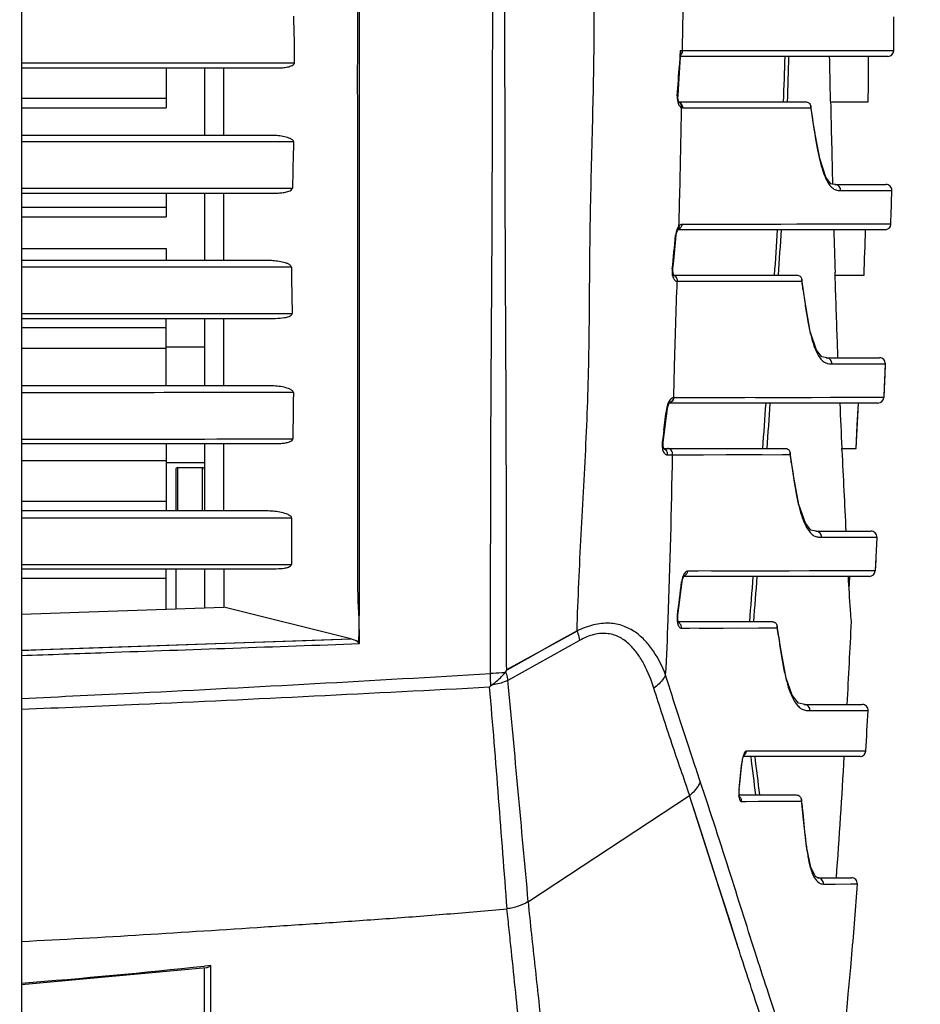
# Model space of a CAD drawing. Units: millimetres. Extents: x 711 to 2263, y -243 to 814.
# Drawn here: x 1468 to 1515, y 416 to 467 of the extents above; entities that cross this region are included whole.
import ezdxf

# ---------------------------------------------------------------- set-up
doc = ezdxf.new("R2010")
doc.units = ezdxf.units.MM
doc.header["$LTSCALE"] = 16.335
doc.header["$PDMODE"] = 3
doc.header["$PDSIZE"] = 1
doc.layers.get('0').update_dxf_attribs({"linetype": 'CONTINUOUS'})
doc.layers.get('Defpoints').update_dxf_attribs({"linetype": 'CONTINUOUS'})
doc.layers.add('02___PRT_ALL_AXES', color=7, linetype='CONTINUOUS')
doc.styles.get("Standard").update_dxf_attribs({"font": 'simfang.ttf', "height": 15})
doc.dimstyles.new('DIMSTYLE_1', dxfattribs={"dimtxt": 15, "dimasz": 10, "dimexe": 4, "dimexo": 0, "dimgap": 3, "dimtad": 1, "dimtoh": 1, "dimdec": 0, "dimdsep": 46, "dimtxsty": 'Standard', "dimcen": 0, "dimazin": 2, "dimtp": 0.01, "dimtm": 0.01, "dimtfac": 1, "dimtdec": 0, "dimtofl": 0, "dimtmove": 0, "dimatfit": 3, "dimldrblk": '_FILLED', "dimfxl": 1, "dimtolj": 1, "dimarcsym": 0})

# ---------------------------------------------------------------- blocks, each defined once
blk = doc.blocks.new('*D14')
at = {"color": 0, "linetype": 'Continuous', "lineweight": -2, "transparency": 16777216}
for p, q in [((1432.154, 567.451), (1562.941, 567.451)), ((1558.941, 228.231), (1558.941, 557.451)), ((1500.126, 218.231), (1562.941, 218.231))]:
    blk.add_line(p, q, dxfattribs=at)
at = {"color": 0, "transparency": 16777216}
for points in [[(1560.608, 557.451), (1557.274, 557.451), (1558.941, 567.451)], [(1557.274, 228.231), (1560.608, 228.231), (1558.941, 218.231)]]:
    blk.add_solid(points, dxfattribs=at)
at = {"layer": 'Defpoints', "color": 0, "transparency": 16777216}
for p in [(1432.154, 567.451), (1558.941, 567.451), (1500.126, 218.231)]:
    blk.add_point(p, dxfattribs=at)
at = {"color": 0, "transparency": 16777216, "insert": (1535.941, 392.685), "char_height": 15, "attachment_point": 2, "rotation": 90, "line_spacing_factor": 0.9}
blk.add_mtext('\\A1;349mm', dxfattribs=at)
blk = doc.blocks.new('_FILLED')
at = {"color": 0, "linetype": 'ByBlock'}
blk.add_solid([(0, 0), (-1, 0.5), (-1, -0.5)], dxfattribs=at)

msp = doc.modelspace()

# ---------------------------------------------------------------- linework, layer by layer
at = {"color": 7, "linetype": 'Continuous'}
for p, q in [((1468.536, 498.585), (1468.536, 313.492)), ((1476.036, 457.681), (1476.036, 456.96)), ((1468.536, 456.96), (1476.036, 456.96)), ((1476.036, 447.681), (1476.036, 451.181)), ((1476.036, 450.681), (1468.536, 450.681)), ((1468.536, 449.626), (1476.036, 449.626)), ((1476.036, 444.681), (1476.036, 441.181)), ((1468.536, 443.803), (1476.036, 443.803)), ((1476.536, 443.331), (1476.536, 441.181)), ((1476.636, 443.431), (1476.636, 441.181)), ((1477.936, 441.181), (1477.936, 443.431)), ((1468.536, 441.681), (1476.036, 441.681)), ((1476.036, 436.083), (1476.036, 438.181)), ((1476.536, 438.181), (1476.536, 436.101)), ((1468.536, 437.681), (1476.036, 437.681))]:
    msp.add_line(p, q, dxfattribs=at)
for centre, start, end in [((1476.636, 443.331), 90, 180), ((1477.936, 443.331), 360, 90)]:
    msp.add_arc(centre, 0.1, start, end, dxfattribs=at)
at = {"layer": '02___PRT_ALL_AXES', "color": 7, "linetype": 'Continuous'}
for p, q in [((1502.738, 465.065), (1502.693, 464.327)), ((1502.72, 464.774), (1502.693, 464.327)), ((1502.738, 465.065), (1502.72, 464.774)), ((1502.764, 465.066), (1502.738, 465.065)), ((1502.738, 464.504), (1502.764, 464.93)), ((1502.851, 465.066), (1502.764, 465.066)), ((1513.522, 464.781), (1502.764, 464.781)), ((1510.495, 465.075), (1502.851, 465.066)), ((1506.034, 465.068), (1505.02, 465.067)), ((1506.927, 465.069), (1506.034, 465.068)), ((1507.815, 465.07), (1506.927, 465.069)), ((1509.186, 465.073), (1507.815, 465.07)), ((1513.822, 465.08), (1510.118, 465.074)), ((1513.077, 465.079), (1512.367, 465.078)), ((1513.671, 465.079), (1513.265, 465.079)), ((1479.034, 464.454), (1479.257, 464.454)), ((1479.257, 464.454), (1481.011, 464.454)), ((1481.011, 464.454), (1482.712, 464.454)), ((1468.536, 464.181), (1481.756, 464.181)), ((1476.036, 464.181), (1476.036, 462.117)), ((1478.036, 464.181), (1478.036, 460.681)), ((1502.62, 462.681), (1502.622, 462.74)), ((1468.536, 462.617), (1476.036, 462.617)), ((1502.643, 462.421), (1502.643, 462.421)), ((1502.671, 462.431), (1509.239, 462.431)), ((1510.544, 462.434), (1510.54, 462.629)), ((1510.544, 462.431), (1512.501, 462.431)), ((1468.536, 462.117), (1476.036, 462.117)), ((1502.854, 462.112), (1508.639, 462.118)), ((1504.717, 462.113), (1506.096, 462.115)), ((1506.096, 462.115), (1507.357, 462.116)), ((1507.357, 462.116), (1508.278, 462.118)), ((1508.278, 462.118), (1509.513, 462.12)), ((1509.511, 462.201), (1509.513, 462.12)), ((1481.457, 460.681), (1468.536, 460.681)), ((1479.355, 460.342), (1479.038, 460.342)), ((1481.457, 460.343), (1479.355, 460.342)), ((1482.66, 460.343), (1481.457, 460.343)), ((1510.796, 458.13), (1510.565, 458.172)), ((1510.772, 458.131), (1513.422, 458.131)), ((1510.796, 458.13), (1510.772, 458.131)), ((1468.536, 457.681), (1481.672, 457.681)), ((1478.036, 457.681), (1478.036, 454.181)), ((1479.036, 457.939), (1481.672, 457.94)), ((1481.672, 457.94), (1482.598, 457.94)), ((1511.068, 457.819), (1511.507, 457.82)), ((1511.507, 457.82), (1512.706, 457.822)), ((1512.706, 457.822), (1513.722, 457.824)), ((1476.036, 456.96), (1476.036, 456.46)), ((1468.536, 456.46), (1476.036, 456.46)), ((1511.092, 456.068), (1510.065, 456.066)), ((1513.674, 456.072), (1510.387, 456.067)), ((1512.167, 456.07), (1511.839, 456.069)), ((1513.597, 456.072), (1512.833, 456.071)), ((1502.611, 455.774), (1502.631, 455.804)), ((1513.374, 455.781), (1502.611, 455.781)), ((1502.631, 455.804), (1502.633, 455.806)), ((1502.631, 455.804), (1502.631, 455.804)), ((1503.403, 456.057), (1502.819, 456.057)), ((1510.387, 456.067), (1503.403, 456.057)), ((1504.431, 456.058), (1503.403, 456.057)), ((1505.212, 456.058), (1504.431, 456.058)), ((1506.065, 456.059), (1505.212, 456.058)), ((1506.996, 456.061), (1506.065, 456.059)), ((1507.954, 456.062), (1506.996, 456.061)), ((1508.793, 456.064), (1507.954, 456.062)), ((1509.139, 456.064), (1508.793, 456.064)), ((1502.528, 455.493), (1502.499, 455.496)), ((1468.536, 454.804), (1476.036, 454.804)), ((1476.036, 454.804), (1476.036, 454.181)), ((1481.346, 454.181), (1468.536, 454.181)), ((1481.347, 453.837), (1479.036, 453.836)), ((1482.548, 453.837), (1481.347, 453.837)), ((1502.354, 453.701), (1502.358, 453.744)), ((1510.78, 453.435), (1510.776, 453.581)), ((1502.39, 453.431), (1508.78, 453.431)), ((1502.579, 453.104), (1507.994, 453.111)), ((1505.323, 453.107), (1506.195, 453.108)), ((1507.565, 453.11), (1509.052, 453.113)), ((1509.051, 453.199), (1509.052, 453.113)), ((1510.781, 453.431), (1512.281, 453.431)), ((1468.536, 451.181), (1481.715, 451.181)), ((1478.036, 451.181), (1478.036, 447.681)), ((1479.038, 451.434), (1481.715, 451.435)), ((1481.715, 451.435), (1482.589, 451.436)), ((1478.036, 449.681), (1476.036, 449.681)), ((1510.342, 449.13), (1510.089, 449.176)), ((1510.319, 449.131), (1513.087, 449.131)), ((1510.342, 449.13), (1510.319, 449.131)), ((1510.615, 448.814), (1511.08, 448.814)), ((1511.08, 448.814), (1512.43, 448.816)), ((1511.08, 448.814), (1511.101, 448.814)), ((1512.256, 448.816), (1513.387, 448.817)), ((1513.387, 448.817), (1513.304, 447.067)), ((1513.37, 448.817), (1513.387, 448.817)), ((1481.385, 447.681), (1468.536, 447.681)), ((1482.648, 447.325), (1479.034, 447.323)), ((1502.402, 447.051), (1502.371, 447.051)), ((1502.904, 447.052), (1502.402, 447.051)), ((1511.61, 447.065), (1502.904, 447.052)), ((1503.76, 447.052), (1502.904, 447.052)), ((1504.632, 447.054), (1503.76, 447.052)), ((1505.588, 447.055), (1504.632, 447.054)), ((1506.098, 447.056), (1505.588, 447.055)), ((1508.33, 447.06), (1507.983, 447.06)), ((1508.948, 447.061), (1508.33, 447.06)), ((1509.547, 447.062), (1508.948, 447.061)), ((1512.169, 447.065), (1510.901, 447.064)), ((1513.304, 447.067), (1512.169, 447.065)), ((1513.287, 447.066), (1513.179, 447.066)), ((1502.138, 446.74), (1502.163, 446.782)), ((1513.004, 446.781), (1502.163, 446.781)), ((1511.871, 444.431), (1511.986, 446.781)), ((1501.888, 445.374), (1501.846, 445.055)), ((1481.774, 444.917), (1482.614, 444.917)), ((1501.846, 445.055), (1501.805, 444.753)), ((1468.536, 444.681), (1481.774, 444.681)), ((1478.036, 444.681), (1478.036, 441.181)), ((1501.875, 444.431), (1508.175, 444.431)), ((1511.131, 444.329), (1511.127, 444.434)), ((1511.127, 444.431), (1511.871, 444.431)), ((1502.064, 444.098), (1502.204, 444.099)), ((1502.204, 444.099), (1502.34, 444.1)), ((1502.34, 444.1), (1502.872, 444.1)), ((1502.872, 444.1), (1508.04, 444.11)), ((1508.04, 444.11), (1508.178, 444.11)), ((1508.04, 444.11), (1508.444, 444.11)), ((1508.178, 444.11), (1508.444, 444.11)), ((1508.444, 444.201), (1508.444, 444.11)), ((1478.036, 443.681), (1476.036, 443.681)), ((1476.636, 443.431), (1477.936, 443.431)), ((1481.248, 441.181), (1468.536, 441.181)), ((1509.8, 440.13), (1509.527, 440.179)), ((1509.778, 440.131), (1512.643, 440.131)), ((1509.8, 440.13), (1509.778, 440.131)), ((1510.073, 439.813), (1510.873, 439.814)), ((1510.873, 439.814), (1511.488, 439.814)), ((1511.488, 439.814), (1512.943, 439.816)), ((1512.943, 439.816), (1512.857, 438.066)), ((1468.536, 438.398), (1481.759, 438.405)), ((1468.536, 438.181), (1481.759, 438.181)), ((1478.036, 438.181), (1478.036, 436.153)), ((1481.759, 438.405), (1482.544, 438.406)), ((1502.908, 437.764), (1502.929, 437.801)), ((1512.558, 437.781), (1502.917, 437.781)), ((1503.666, 438.049), (1503.11, 438.048)), ((1511.433, 438.064), (1503.666, 438.049)), ((1504.897, 438.052), (1504.355, 438.05)), ((1507.451, 438.058), (1506.221, 438.055)), ((1508.397, 438.06), (1507.451, 438.058)), ((1509.443, 438.062), (1508.397, 438.06)), ((1512.857, 438.066), (1511.433, 438.064)), ((1511.51, 437.118), (1511.543, 437.781)), ((1511.51, 437.118), (1511.543, 437.781)), ((1512.8, 438.066), (1512.011, 438.065)), ((1502.835, 437.495), (1502.81, 437.498)), ((1468.536, 435.821), (1479.036, 436.188)), ((1485.63, 434.533), (1479.036, 436.188)), ((1502.59, 435.749), (1502.615, 435.746)), ((1502.608, 435.676), (1502.615, 435.746)), ((1511.627, 435.431), (1511.603, 435.717)), ((1502.627, 435.431), (1507.505, 435.431)), ((1502.644, 435.375), (1502.639, 435.384)), ((1503.218, 435.097), (1506.827, 435.105)), ((1506.827, 435.105), (1507.772, 435.107)), ((1507.772, 435.205), (1507.772, 435.107)), ((1497.383, 434.943), (1493.721, 432.925)), ((1502.786, 435.096), (1502.994, 435.096)), ((1502.994, 435.096), (1503.218, 435.097)), ((1503.721, 435.098), (1504.299, 435.099)), ((1468.536, 433.942), (1485.629, 434.539)), ((1485.994, 434.442), (1485.994, 434.372)), ((1497.514, 434.458), (1493.788, 432.382)), ((1509.204, 431.13), (1508.881, 431.194)), ((1509.18, 431.131), (1512.193, 431.131)), ((1509.204, 431.13), (1509.18, 431.131)), ((1509.475, 430.809), (1510.046, 430.81)), ((1510.046, 430.81), (1512.073, 430.814)), ((1511.91, 430.814), (1512.492, 430.815)), ((1512.294, 430.815), (1512.366, 430.815)), ((1506.01, 428.411), (1506.03, 428.468)), ((1510.829, 428.711), (1506.166, 428.701)), ((1507.696, 428.705), (1507.075, 428.703)), ((1508.403, 428.706), (1507.696, 428.705)), ((1512.376, 428.714), (1511.452, 428.712)), ((1511.817, 428.713), (1511.452, 428.712)), ((1505.927, 427.867), (1505.956, 428.136)), ((1505.956, 428.136), (1505.945, 428.138)), ((1512.077, 428.431), (1506.017, 428.431)), ((1505.791, 426.738), (1505.802, 426.737)), ((1505.795, 426.661), (1505.802, 426.737)), ((1505.799, 426.431), (1508.759, 426.431)), ((1494.851, 420.896), (1503.226, 426.399)), ((1505.75, 418.508), (1503.226, 426.399)), ((1505.905, 426.099), (1506.155, 426.099)), ((1506.155, 426.099), (1507.894, 426.104)), ((1507.646, 426.103), (1508.436, 426.105)), ((1508.436, 426.105), (1508.76, 426.106)), ((1508.759, 426.106), (1509.033, 426.106)), ((1509.034, 426.187), (1509.033, 426.106)), ((1509.881, 422.131), (1509.755, 422.193)), ((1509.873, 422.131), (1511.628, 422.131)), ((1509.881, 422.131), (1509.873, 422.131)), ((1510.169, 421.805), (1510.687, 421.806)), ((1510.687, 421.806), (1510.79, 421.807)), ((1510.79, 421.807), (1511.602, 421.808)), ((1511.602, 421.808), (1511.927, 421.809)), ((1511.906, 421.809), (1511.927, 421.809)), ((1468.536, 416.582), (1478.135, 417.464)), ((1478.358, 417.582), (1478.036, 417.547)), ((1478.358, 417.582), (1478.036, 417.549)), ((1478.036, 413.977), (1478.036, 417.464)), ((1478.358, 416.984), (1478.358, 417.582)), ((1478.358, 414.234), (1478.358, 416.984))]:
    msp.add_line(p, q, dxfattribs=at)
for points in [[(1505.02, 465.067), (1503.698, 465.066), (1502.851, 465.066)], [(1510.118, 465.074), (1509.647, 465.073), (1509.186, 465.073)], [(1512.367, 465.078), (1512.024, 465.077), (1511.107, 465.076)], [(1502.622, 462.74), (1502.665, 463.356), (1502.738, 464.504)], [(1502.671, 462.414), (1502.637, 462.513), (1502.62, 462.681)], [(1502.671, 462.406), (1502.676, 462.402), (1502.671, 462.414)], [(1502.854, 462.112), (1503.458, 462.113), (1504.717, 462.113)], [(1510.565, 458.172), (1510.306, 458.511), (1509.978, 459.488), (1509.691, 461.019), (1509.511, 462.201)], [(1513.264, 457.823), (1513.396, 457.823), (1513.506, 457.823)], [(1502.532, 455.493), (1502.548, 455.597), (1502.595, 455.743), (1502.611, 455.774)], [(1510.065, 456.066), (1509.758, 456.066), (1509.139, 456.064)], [(1502.358, 453.744), (1502.401, 454.169), (1502.497, 455.125), (1502.532, 455.493)], [(1502.399, 453.407), (1502.365, 453.514), (1502.354, 453.701)], [(1502.39, 453.408), (1502.397, 453.403), (1502.399, 453.407)], [(1502.579, 453.104), (1503.246, 453.105), (1503.842, 453.105), (1505.323, 453.107)], [(1506.195, 453.108), (1506.645, 453.109), (1507.565, 453.11)], [(1510.089, 449.176), (1509.817, 449.524), (1509.49, 450.499), (1509.217, 452.017), (1509.051, 453.199)], [(1512.43, 448.816), (1512.578, 448.816), (1512.711, 448.816), (1512.834, 448.816), (1512.951, 448.817), (1513.062, 448.817), (1513.165, 448.817), (1513.253, 448.817)], [(1513.387, 448.817), (1513.36, 448.235), (1513.332, 447.651), (1513.304, 447.067)], [(1507.983, 447.06), (1507.134, 447.058), (1506.624, 447.057)], [(1510.901, 447.064), (1510.543, 447.064), (1509.547, 447.062)], [(1513.025, 447.066), (1512.85, 447.066), (1512.754, 447.066), (1512.647, 447.066)], [(1501.845, 444.748), (1501.898, 445.146), (1502.02, 446.099), (1502.069, 446.495)], [(1502.069, 446.495), (1502.086, 446.59), (1502.138, 446.74)], [(1511.871, 444.431), (1511.93, 445.628), (1511.986, 446.781)], [(1501.878, 444.417), (1501.846, 444.529), (1501.842, 444.714), (1501.845, 444.748)], [(1501.865, 444.416), (1501.883, 444.406), (1501.878, 444.417)], [(1502.872, 444.1), (1503.393, 444.101), (1503.941, 444.102), (1505.122, 444.104)], [(1505.122, 444.104), (1505.747, 444.105), (1506.381, 444.106), (1506.999, 444.108)], [(1509.527, 440.179), (1509.235, 440.542), (1508.896, 441.518), (1508.616, 443.018), (1508.444, 444.201)], [(1512.828, 439.816), (1512.928, 439.816), (1512.943, 439.816)], [(1512.915, 439.234), (1512.886, 438.65), (1512.857, 438.066)], [(1502.835, 437.495), (1502.857, 437.62), (1502.908, 437.764)], [(1506.221, 438.055), (1505.857, 438.054), (1505.516, 438.053), (1505.197, 438.052), (1504.897, 438.052)], [(1511.433, 438.064), (1511.023, 438.064), (1509.443, 438.062)], [(1502.615, 435.746), (1502.667, 436.159), (1502.787, 437.114), (1502.835, 437.495)], [(1502.639, 435.384), (1502.613, 435.486), (1502.608, 435.676)], [(1508.881, 431.194), (1508.556, 431.613), (1508.246, 432.491), (1507.953, 433.996), (1507.772, 435.205)], [(1497.38, 434.953), (1496.158, 434.272), (1494.94, 433.593), (1493.724, 432.915)], [(1504.299, 435.099), (1504.618, 435.1), (1504.961, 435.101), (1505.723, 435.102)], [(1468.536, 433.941), (1469.65, 433.979), (1472.257, 434.069), (1474.725, 434.155)], [(1474.725, 434.155), (1479.113, 434.307), (1481.161, 434.378), (1483.298, 434.452), (1485.63, 434.533)], [(1507.075, 428.703), (1506.789, 428.702), (1506.492, 428.702)], [(1509.585, 428.709), (1509.178, 428.708), (1508.403, 428.706)], [(1511.452, 428.712), (1510.424, 428.71), (1509.585, 428.709)], [(1505.956, 428.136), (1505.973, 428.258), (1506.01, 428.411)], [(1505.802, 426.737), (1505.835, 427.029), (1505.927, 427.867)], [(1505.811, 426.335), (1505.817, 426.325), (1505.806, 426.366), (1505.793, 426.485), (1505.795, 426.661)], [(1503.667, 425.02), (1503.362, 425.972), (1503.226, 426.399)], [(1506.8, 426.101), (1507.201, 426.102), (1507.415, 426.103), (1507.646, 426.103)], [(1509.755, 422.193), (1509.513, 422.681), (1509.3, 423.755), (1509.141, 425.157), (1509.034, 426.187)], [(1504.238, 423.238), (1503.84, 424.478), (1503.667, 425.02)], [(1505.749, 418.514), (1505.586, 419.021), (1505.27, 420.01), (1504.979, 420.923), (1504.71, 421.762), (1504.464, 422.532), (1504.238, 423.238)]]:
    msp.add_lwpolyline(points, dxfattribs=at)
for centre, radius, start, end in [((1380.651, 463.84), 102.063, 0.34489, 1.6985), ((936.803, 467.679), 577.025, 359.741927, 359.915789), ((1502.553, 465.066), 0.295, 316.2287, 325.8534), ((1244.352, 472.131), 263.93, 357.89372, 358.40414), ((1237.644, 472.342), 270.845, 357.90296, 358.40035), ((1065.571, 467.045), 446.953, 359.40853, 359.70979), ((1513.522, 465.081), 0.3, 270.0013, 359.7375), ((1323.44, 475.646), 179.609, 355.8802, 356.3867), ((1502.58, 462.172), 0.26, 56.1639, 67.8905), ((3219.007, 501.738), 1708.915, 181.3179, 181.462211), ((1502.856, 462.255), 0.143, 249.3529, 259.3847), ((1502.854, 462.248), 0.136, 259.4619, 269.9783), ((2276.859, 438.549), 794.498, 178.428059, 178.601405), ((1513.422, 457.831), 0.3, 358.5889, 90), ((1192.632, 465.739), 321.188, 358.27532, 358.58792), ((1513.374, 456.081), 0.3, 270.0007, 358.2764), ((1503.683, 455.382), 1.19, 166.7439, 174.4892), ((1010.148, 484.769), 498.477, 356.39557, 356.66618), ((1045.769, 482.591), 462.995, 356.38906, 356.68041), ((2247.095, 476.288), 736.669, 181.595196, 181.766367), ((1144.396, 467.494), 368.154, 357.81089, 358.17685), ((1280.303, 477.105), 223.244, 353.9943, 354.44529), ((1468.226, 447.043), 41.275, 7.8753, 8.4568), ((1513.088, 448.831), 0.3, 357.3201, 89.9999), ((1513.004, 447.081), 0.3, 269.9999, 357.2117), ((1340.998, 466.588), 162.283, 352.48877, 352.88931), ((1503.193, 446.355), 1.169, 166.8778, 172.9059), ((2116.051, 472.237), 605.563, 182.409257, 182.631518), ((2087.568, 470.941), 577.05, 182.643202, 183.060561), ((1469.028, 438.052), 39.88, 8.1415, 8.7378), ((1972.681, 436.753), 490.14, 179.52594, 179.80679), ((1512.644, 439.831), 0.3, 357.1792, 90), ((2159.501, 435.628), 680.466, 179.785068, 179.9529), ((901.581, 484.926), 606.786, 355.321285, 355.543891), ((871.689, 487.297), 636.977, 355.32951, 355.541564), ((1512.558, 438.081), 0.3, 270.0002, 357.1972), ((1113.178, 485.732), 392.607, 352.68577, 352.94304), ((1504.215, 437.324), 1.415, 169.6996, 172.9508), ((1471.979, 429.395), 36.245, 8.3987, 9.0678), ((430.764, 488.57), 1082.169, 356.957431, 357.185394), ((1486.097, 434.852), 0.423, 255.9004, 261.7402), ((1489.341, 437.771), 4.771, 225.4389, 226.8565), ((1483.763, 438.546), 11.443, 329.9827, 330.5233), ((1488.097, 437.076), 6.911, 313.2205, 313.9661), ((1512.193, 430.831), 0.3, 356.9276, 90), ((909.927, 463.113), 603.43, 356.732006, 356.931809), ((1512.077, 428.731), 0.3, 270, 356.7278), ((1077.078, 475.213), 431.443, 353.54898, 353.73595), ((1507.994, 427.917), 2.062, 170.6491, 173.8586), ((1322.772, 404.744), 185.163, 6.72609, 7.34966), ((1323.547, 404.837), 184.587, 6.71812, 7.34363), ((1109.519, 451.404), 402.395, 355.82818, 356.72713), ((1505.614, 426.143), 0.289, 44.24, 57.0409), ((1505.606, 426.135), 0.3, 24.9753, 44.1958), ((1511.628, 421.831), 0.3, 355.7485, 90), ((1439.515, 778.292), 362.796, 274.58818, 276.09513)]:
    msp.add_arc(centre, radius, start, end, dxfattribs=at)
for points, knots in [([(1486.041, 435.972), (1486.019, 436.376), (1485.99, 437.183), (1485.994, 438.797), (1485.99, 440.817), (1485.992, 443.247), (1485.991, 446.508), (1485.996, 450.607), (1485.986, 454.716), (1485.996, 458.012), (1485.998, 460.488), (1485.982, 462.968), (1485.989, 465.454), (1485.994, 467.945), (1485.988, 471.271), (1485.99, 473.767), (1485.992, 475.431)], [0, 0, 0, 0, 0.030702, 0.061359, 0.12273, 0.18428, 0.246102, 0.370668, 0.495881, 0.558542, 0.621258, 0.684088, 0.747096, 0.810255, 0.873497, 1, 1, 1, 1]), ([(1486.07, 435.202), (1486.07, 435.614), (1486.086, 436.436), (1486.078, 437.67), (1486.079, 438.904), (1486.077, 440.552), (1486.08, 442.617), (1486.083, 445.103), (1486.081, 447.601), (1486.081, 450.109), (1486.077, 452.626), (1486.074, 455.146), (1486.086, 457.668), (1486.092, 460.192), (1486.077, 462.721), (1486.077, 464.832), (1486.083, 466.524), (1486.082, 467.795), (1486.077, 469.067), (1486.076, 470.764), (1486.081, 472.885), (1486.08, 474.583), (1486.08, 475.431)], [0, 0, 0, 0, 0.030671, 0.061333, 0.092005, 0.1227, 0.184219, 0.245993, 0.308091, 0.370495, 0.433084, 0.49574, 0.558421, 0.621153, 0.683995, 0.747004, 0.778577, 0.810184, 0.841811, 0.873445, 0.936721, 1, 1, 1, 1]), ([(1492.881, 432.739), (1492.887, 434.491), (1492.892, 437.998), (1492.896, 443.273), (1492.92, 448.579), (1492.964, 453.916), (1492.982, 459.274), (1492.99, 464.647), (1493.029, 470.034), (1493.041, 473.632), (1493.041, 475.431)], [0, 0, 0, 0, 0.123155, 0.246412, 0.370695, 0.495994, 0.621459, 0.747215, 0.873553, 1, 1, 1, 1]), ([(1493.724, 432.915), (1493.719, 434.661), (1493.714, 438.154), (1493.709, 443.409), (1493.691, 448.692), (1493.658, 454.006), (1493.644, 459.341), (1493.637, 464.691), (1493.607, 470.056), (1493.597, 473.639), (1493.597, 475.431)], [0, 0, 0, 0, 0.123181, 0.246484, 0.370752, 0.495996, 0.621446, 0.747203, 0.87354, 1, 1, 1, 1]), ([(1497.38, 434.953), (1497.427, 436.622), (1497.547, 439.126), (1497.731, 442.467), (1497.862, 444.98), (1497.962, 447.497), (1498.014, 450.019), (1498.03, 452.544), (1498.053, 455.92), (1498.135, 459.3), (1498.214, 462.261), (1498.248, 463.957), (1498.271, 465.654), (1498.262, 467.778), (1498.184, 470.326), (1498.126, 472.878), (1498.113, 474.58), (1498.113, 475.431)], [0, 0, 0, 0, 0.12369, 0.185725, 0.247862, 0.310072, 0.372344, 0.434698, 0.497165, 0.622428, 0.685197, 0.71661, 0.748039, 0.810942, 0.873911, 0.93694, 1, 1, 1, 1]), ([(1502.851, 465.066), (1502.867, 466.075), (1502.905, 468.094), (1502.963, 470.114), (1502.984, 471.124)], [0, 0, 0, 0, 0.499582, 1, 1, 1, 1]), ([(1502.763, 464.967), (1502.762, 464.975), (1502.758, 465.009), (1502.747, 465.042), (1502.738, 465.065)], [0, 0, 0, 0, 0.239057, 1, 1, 1, 1]), ([(1510.54, 462.629), (1510.536, 462.807), (1510.519, 463.525), (1510.504, 464.242), (1510.493, 464.781)], [0, 0, 0, 0, 0.248368, 1, 1, 1, 1]), ([(1468.536, 464.453), (1469.412, 464.453), (1472.911, 464.453), (1476.411, 464.453), (1479.034, 464.454)], [0, 0, 0, 0, 0.250314, 1, 1, 1, 1]), ([(1481.756, 464.181), (1481.843, 464.181), (1482.017, 464.187), (1482.276, 464.216), (1482.49, 464.269), (1482.644, 464.337), (1482.712, 464.412), (1482.712, 464.454)], [0, 0, 0, 0, 0.251497, 0.502575, 0.752956, 0.877922, 1, 1, 1, 1]), ([(1479.038, 460.681), (1479.038, 461.024), (1479.039, 461.874), (1479.037, 463.04), (1479.034, 463.864), (1479.034, 464.181)], [0, 0, 0, 0, 0.29371, 0.728671, 1, 1, 1, 1]), ([(1502.585, 462.742), (1502.583, 462.715), (1502.58, 462.61), (1502.59, 462.505), (1502.607, 462.429)], [0, 0, 0, 0, 0.260449, 1, 1, 1, 1]), ([(1502.585, 462.742), (1502.591, 462.742), (1502.6, 462.742), (1502.611, 462.74), (1502.618, 462.741), (1502.622, 462.739), (1502.622, 462.74)], [0, 0, 0, 0, 0.429115, 0.742591, 0.934678, 1, 1, 1, 1]), ([(1502.607, 462.429), (1502.613, 462.403), (1502.638, 462.314), (1502.68, 462.226), (1502.725, 462.178)], [0, 0, 0, 0, 0.290918, 1, 1, 1, 1]), ([(1502.805, 462.121), (1502.813, 462.183), (1502.795, 462.311), (1502.697, 462.4), (1502.643, 462.421)], [0, 0, 0, 0, 0.517385, 1, 1, 1, 1]), ([(1509.239, 462.431), (1509.304, 462.431), (1509.436, 462.385), (1509.501, 462.262), (1509.511, 462.201)], [0, 0, 0, 0, 0.509269, 1, 1, 1, 1]), ([(1502.67, 455.972), (1502.685, 456.484), (1502.742, 458.533), (1502.781, 460.583), (1502.805, 462.121)], [0, 0, 0, 0, 0.249825, 1, 1, 1, 1]), ([(1502.725, 462.178), (1502.731, 462.171), (1502.754, 462.148), (1502.783, 462.13), (1502.805, 462.121)], [0, 0, 0, 0, 0.274331, 1, 1, 1, 1]), ([(1509.513, 462.12), (1509.521, 462.073), (1509.551, 461.882), (1509.58, 461.691), (1509.602, 461.547)], [0, 0, 0, 0, 0.247554, 1, 1, 1, 1]), ([(1509.602, 461.547), (1509.678, 461.036), (1509.785, 460.305), (1509.976, 459.402), (1510.084, 459.01), (1510.142, 458.834)], [0, 0, 0, 0, 0.560181, 0.799026, 1, 1, 1, 1]), ([(1482.66, 460.343), (1482.662, 460.396), (1482.564, 460.483), (1482.374, 460.565), (1482.105, 460.632), (1481.783, 460.672), (1481.565, 460.681), (1481.457, 460.681)], [0, 0, 0, 0, 0.121925, 0.247848, 0.49895, 0.749657, 1, 1, 1, 1]), ([(1479.038, 460.342), (1478.164, 460.342), (1474.663, 460.341), (1471.162, 460.341), (1468.536, 460.341)], [0, 0, 0, 0, 0.249764, 1, 1, 1, 1]), ([(1510.142, 458.834), (1510.188, 458.696), (1510.28, 458.456), (1510.444, 458.155), (1510.614, 457.953), (1510.747, 457.876), (1510.809, 457.855)], [0, 0, 0, 0, 0.356331, 0.631606, 0.839152, 1, 1, 1, 1]), ([(1511.068, 457.819), (1511.071, 457.894), (1511.018, 458.05), (1510.87, 458.124), (1510.796, 458.13)], [0, 0, 0, 0, 0.501634, 1, 1, 1, 1]), ([(1468.536, 457.937), (1469.412, 457.937), (1472.912, 457.937), (1476.412, 457.938), (1479.036, 457.939)], [0, 0, 0, 0, 0.250247, 1, 1, 1, 1]), ([(1479.035, 454.181), (1479.035, 454.762), (1479.036, 455.929), (1479.036, 457.095), (1479.036, 457.681)], [0, 0, 0, 0, 0.497918, 1, 1, 1, 1]), ([(1481.672, 457.681), (1481.756, 457.681), (1481.924, 457.687), (1482.174, 457.715), (1482.381, 457.764), (1482.53, 457.829), (1482.597, 457.899), (1482.598, 457.94)], [0, 0, 0, 0, 0.251697, 0.50293, 0.753342, 0.878163, 1, 1, 1, 1]), ([(1510.809, 457.855), (1510.826, 457.849), (1510.894, 457.829), (1510.964, 457.822), (1511.017, 457.82)], [0, 0, 0, 0, 0.258255, 1, 1, 1, 1]), ([(1502.564, 455.782), (1502.56, 455.772), (1502.545, 455.73), (1502.533, 455.687), (1502.525, 455.654)], [0, 0, 0, 0, 0.241347, 1, 1, 1, 1]), ([(1502.67, 455.972), (1502.66, 455.959), (1502.616, 455.901), (1502.584, 455.835), (1502.564, 455.782)], [0, 0, 0, 0, 0.219245, 1, 1, 1, 1]), ([(1502.67, 455.972), (1502.673, 455.956), (1502.678, 455.898), (1502.659, 455.836), (1502.631, 455.804)], [0, 0, 0, 0, 0.268276, 1, 1, 1, 1]), ([(1502.818, 456.057), (1502.814, 456), (1502.777, 455.889), (1502.684, 455.815), (1502.633, 455.796)], [0, 0, 0, 0, 0.513288, 1, 1, 1, 1]), ([(1502.819, 456.057), (1502.806, 456.057), (1502.748, 456.048), (1502.7, 456.006), (1502.67, 455.972)], [0, 0, 0, 0, 0.215598, 1, 1, 1, 1]), ([(1502.532, 455.493), (1502.532, 455.493), (1502.53, 455.494), (1502.529, 455.493), (1502.528, 455.493)], [0, 0, 0, 0, 0.254775, 1, 1, 1, 1]), ([(1482.548, 453.837), (1482.548, 453.89), (1482.451, 453.977), (1482.261, 454.06), (1481.992, 454.129), (1481.671, 454.171), (1481.454, 454.181), (1481.346, 454.181)], [0, 0, 0, 0, 0.122498, 0.248546, 0.499655, 0.750123, 1, 1, 1, 1]), ([(1479.036, 453.836), (1478.161, 453.836), (1474.661, 453.834), (1471.161, 453.833), (1468.536, 453.832)], [0, 0, 0, 0, 0.249818, 1, 1, 1, 1]), ([(1502.322, 453.748), (1502.319, 453.72), (1502.312, 453.615), (1502.319, 453.508), (1502.333, 453.431)], [0, 0, 0, 0, 0.260674, 1, 1, 1, 1]), ([(1502.322, 453.748), (1502.327, 453.747), (1502.336, 453.746), (1502.347, 453.745), (1502.354, 453.745), (1502.357, 453.744), (1502.358, 453.744)], [0, 0, 0, 0, 0.429047, 0.742422, 0.934505, 1, 1, 1, 1]), ([(1502.333, 453.431), (1502.347, 453.36), (1502.383, 453.241), (1502.468, 453.14), (1502.514, 453.118)], [0, 0, 0, 0, 0.586342, 1, 1, 1, 1]), ([(1502.402, 447.051), (1502.414, 447.554), (1502.463, 449.572), (1502.529, 451.59), (1502.579, 453.104)], [0, 0, 0, 0, 0.249201, 1, 1, 1, 1]), ([(1502.448, 453.386), (1502.48, 453.364), (1502.517, 453.324), (1502.542, 453.278), (1502.548, 453.265)], [0, 0, 0, 0, 0.742596, 1, 1, 1, 1]), ([(1508.78, 453.431), (1508.845, 453.431), (1508.978, 453.384), (1509.042, 453.26), (1509.051, 453.199)], [0, 0, 0, 0, 0.509238, 1, 1, 1, 1]), ([(1510.929, 449.131), (1510.916, 449.476), (1510.862, 450.91), (1510.814, 452.345), (1510.78, 453.435)], [0, 0, 0, 0, 0.240221, 1, 1, 1, 1]), ([(1509.111, 452.698), (1509.152, 452.408), (1509.226, 451.848), (1509.353, 451.054), (1509.496, 450.36), (1509.615, 449.94), (1509.682, 449.754)], [0, 0, 0, 0, 0.292129, 0.564524, 0.803078, 1, 1, 1, 1]), ([(1468.536, 451.429), (1469.412, 451.43), (1472.912, 451.431), (1476.413, 451.433), (1479.038, 451.434)], [0, 0, 0, 0, 0.250179, 1, 1, 1, 1]), ([(1479.034, 447.681), (1479.035, 448.166), (1479.038, 449.173), (1479.038, 450.34), (1479.038, 451.022), (1479.038, 451.181)], [0, 0, 0, 0, 0.415339, 0.863911, 1, 1, 1, 1]), ([(1481.715, 451.181), (1481.875, 451.181), (1482.074, 451.192), (1482.312, 451.243), (1482.452, 451.285), (1482.591, 451.36), (1482.589, 451.436)], [0, 0, 0, 0, 0.507814, 0.634432, 0.760728, 1, 1, 1, 1]), ([(1509.682, 449.754), (1509.727, 449.627), (1509.818, 449.403), (1509.982, 449.124), (1510.154, 448.937), (1510.286, 448.867), (1510.348, 448.848)], [0, 0, 0, 0, 0.35003, 0.623057, 0.832717, 1, 1, 1, 1]), ([(1510.615, 448.814), (1510.619, 448.889), (1510.568, 449.049), (1510.417, 449.124), (1510.342, 449.13)], [0, 0, 0, 0, 0.501835, 1, 1, 1, 1]), ([(1510.348, 448.848), (1510.366, 448.842), (1510.435, 448.823), (1510.508, 448.816), (1510.561, 448.815)], [0, 0, 0, 0, 0.257117, 1, 1, 1, 1]), ([(1482.648, 447.325), (1482.648, 447.38), (1482.544, 447.469), (1482.344, 447.555), (1482.062, 447.627), (1481.726, 447.671), (1481.498, 447.681), (1481.385, 447.681)], [0, 0, 0, 0, 0.122306, 0.248476, 0.49971, 0.75019, 1, 1, 1, 1]), ([(1479.034, 447.323), (1478.16, 447.323), (1474.66, 447.321), (1471.161, 447.32), (1468.536, 447.319)], [0, 0, 0, 0, 0.249859, 1, 1, 1, 1]), ([(1482.648, 447.325), (1482.646, 447.124), (1482.639, 446.321), (1482.625, 445.519), (1482.614, 444.917)], [0, 0, 0, 0, 0.250461, 1, 1, 1, 1]), ([(1502.371, 447.051), (1502.319, 447.051), (1502.197, 446.971), (1502.136, 446.855), (1502.106, 446.782)], [0, 0, 0, 0, 0.39588, 1, 1, 1, 1]), ([(1502.402, 447.051), (1502.396, 446.981), (1502.338, 446.843), (1502.198, 446.781), (1502.132, 446.781)], [0, 0, 0, 0, 0.51657, 1, 1, 1, 1]), ([(1502.371, 447.051), (1502.365, 446.991), (1502.322, 446.873), (1502.216, 446.802), (1502.161, 446.789)], [0, 0, 0, 0, 0.514358, 1, 1, 1, 1]), ([(1502.069, 446.495), (1502.069, 446.495), (1502.064, 446.497), (1502.059, 446.496), (1502.046, 446.498), (1502.038, 446.499), (1502.033, 446.499)], [0, 0, 0, 0, 0.065019, 0.256957, 0.570517, 1, 1, 1, 1]), ([(1502.106, 446.782), (1502.101, 446.77), (1502.08, 446.717), (1502.064, 446.662), (1502.054, 446.62)], [0, 0, 0, 0, 0.240383, 1, 1, 1, 1]), ([(1468.536, 444.912), (1469.64, 444.912), (1474.052, 444.914), (1478.465, 444.916), (1481.774, 444.917)], [0, 0, 0, 0, 0.250169, 1, 1, 1, 1]), ([(1481.774, 444.681), (1481.851, 444.681), (1482.003, 444.685), (1482.236, 444.713), (1482.439, 444.756), (1482.613, 444.845), (1482.614, 444.917)], [0, 0, 0, 0, 0.254752, 0.508617, 0.76092, 1, 1, 1, 1]), ([(1479.041, 441.181), (1479.039, 441.866), (1479.033, 443.033), (1479.029, 444.199), (1479.028, 444.681)], [0, 0, 0, 0, 0.587151, 1, 1, 1, 1]), ([(1501.805, 444.753), (1501.801, 444.724), (1501.791, 444.614), (1501.796, 444.503), (1501.811, 444.423)], [0, 0, 0, 0, 0.261047, 1, 1, 1, 1]), ([(1501.805, 444.753), (1501.811, 444.752), (1501.821, 444.751), (1501.834, 444.748), (1501.84, 444.75), (1501.845, 444.747), (1501.845, 444.748)], [0, 0, 0, 0, 0.428547, 0.742294, 0.934692, 1, 1, 1, 1]), ([(1501.811, 444.423), (1501.825, 444.353), (1501.861, 444.234), (1501.948, 444.135), (1501.995, 444.113)], [0, 0, 0, 0, 0.578168, 1, 1, 1, 1]), ([(1501.942, 444.385), (1501.974, 444.362), (1502.011, 444.321), (1502.034, 444.274), (1502.04, 444.261)], [0, 0, 0, 0, 0.742606, 1, 1, 1, 1]), ([(1502.34, 444.1), (1502.347, 444.18), (1502.304, 444.349), (1502.144, 444.431), (1502.069, 444.431)], [0, 0, 0, 0, 0.517682, 1, 1, 1, 1]), ([(1508.175, 444.431), (1508.239, 444.431), (1508.37, 444.385), (1508.434, 444.262), (1508.444, 444.201)], [0, 0, 0, 0, 0.509141, 1, 1, 1, 1]), ([(1501.98, 432.655), (1502.031, 433.61), (1502.204, 437.423), (1502.282, 441.24), (1502.34, 444.1)], [0, 0, 0, 0, 0.250546, 1, 1, 1, 1]), ([(1508.505, 443.7), (1508.584, 443.157), (1508.688, 442.379), (1508.892, 441.421), (1509.01, 441.005), (1509.076, 440.82)], [0, 0, 0, 0, 0.560187, 0.799548, 1, 1, 1, 1]), ([(1482.558, 440.808), (1481.39, 440.808), (1476.716, 440.806), (1472.042, 440.803), (1468.536, 440.802)], [0, 0, 0, 0, 0.249841, 1, 1, 1, 1]), ([(1482.558, 440.808), (1482.559, 440.866), (1482.448, 440.957), (1482.242, 441.046), (1481.949, 441.122), (1481.601, 441.169), (1481.365, 441.181), (1481.248, 441.181)], [0, 0, 0, 0, 0.122137, 0.248566, 0.500132, 0.750601, 1, 1, 1, 1]), ([(1509.076, 440.82), (1509.127, 440.677), (1509.229, 440.427), (1509.415, 440.119), (1509.613, 439.919), (1509.763, 439.854), (1509.832, 439.837)], [0, 0, 0, 0, 0.354876, 0.62763, 0.8343, 1, 1, 1, 1]), ([(1510.073, 439.813), (1510.078, 439.888), (1510.026, 440.049), (1509.875, 440.124), (1509.8, 440.13)], [0, 0, 0, 0, 0.502007, 1, 1, 1, 1]), ([(1481.759, 438.181), (1481.903, 438.181), (1482.127, 438.197), (1482.384, 438.251), (1482.544, 438.338), (1482.544, 438.406)], [0, 0, 0, 0, 0.509674, 0.762107, 1, 1, 1, 1]), ([(1502.877, 437.781), (1502.871, 437.765), (1502.849, 437.699), (1502.832, 437.63), (1502.822, 437.577)], [0, 0, 0, 0, 0.238043, 1, 1, 1, 1]), ([(1503.11, 438.048), (1503.064, 438.048), (1502.989, 437.992), (1502.923, 437.89), (1502.892, 437.82), (1502.877, 437.781)], [0, 0, 0, 0, 0.381708, 0.660843, 1, 1, 1, 1]), ([(1503.11, 438.048), (1503.105, 437.994), (1503.067, 437.888), (1502.978, 437.818), (1502.93, 437.799)], [0, 0, 0, 0, 0.510346, 1, 1, 1, 1]), ([(1511.603, 435.717), (1511.594, 435.827), (1511.543, 436.515), (1511.504, 437.203), (1511.47, 437.781)], [0, 0, 0, 0, 0.160487, 1, 1, 1, 1]), ([(1502.59, 435.749), (1502.586, 435.721), (1502.576, 435.616), (1502.577, 435.508), (1502.586, 435.431)], [0, 0, 0, 0, 0.261256, 1, 1, 1, 1]), ([(1486.079, 434.29), (1486.079, 434.442), (1486.083, 434.746), (1486.07, 435.05), (1486.07, 435.202)], [0, 0, 0, 0, 0.50016, 1, 1, 1, 1]), ([(1501.98, 432.655), (1501.812, 433.088), (1501.506, 433.716), (1500.939, 434.443), (1500.421, 434.903), (1499.788, 435.24), (1499.035, 435.387), (1498.201, 435.293), (1497.655, 435.085), (1497.38, 434.953)], [0, 0, 0, 0, 0.234257, 0.349298, 0.464194, 0.581739, 0.707043, 0.845914, 1, 1, 1, 1]), ([(1502.586, 435.431), (1502.595, 435.358), (1502.619, 435.239), (1502.693, 435.129), (1502.737, 435.108)], [0, 0, 0, 0, 0.600462, 1, 1, 1, 1]), ([(1507.505, 435.431), (1507.568, 435.431), (1507.698, 435.386), (1507.762, 435.265), (1507.772, 435.205)], [0, 0, 0, 0, 0.509017, 1, 1, 1, 1]), ([(1497.38, 434.953), (1497.395, 434.91), (1497.448, 434.748), (1497.491, 434.582), (1497.514, 434.458)], [0, 0, 0, 0, 0.26415, 1, 1, 1, 1]), ([(1501.365, 431.979), (1501.232, 432.399), (1500.992, 433.013), (1500.545, 433.757), (1500.135, 434.246), (1499.621, 434.638), (1498.972, 434.855), (1498.227, 434.797), (1497.751, 434.59), (1497.514, 434.458)], [0, 0, 0, 0, 0.243936, 0.362709, 0.479495, 0.595782, 0.716267, 0.84951, 1, 1, 1, 1]), ([(1507.836, 434.689), (1507.879, 434.401), (1507.958, 433.842), (1508.093, 433.051), (1508.248, 432.359), (1508.377, 431.94), (1508.449, 431.756)], [0, 0, 0, 0, 0.291447, 0.563396, 0.802061, 1, 1, 1, 1]), ([(1468.536, 433.676), (1469.999, 433.727), (1475.846, 433.932), (1481.694, 434.136), (1486.079, 434.29)], [0, 0, 0, 0, 0.250156, 1, 1, 1, 1]), ([(1485.994, 434.372), (1485.946, 434.419), (1485.821, 434.478), (1485.694, 434.517), (1485.63, 434.533)], [0, 0, 0, 0, 0.500325, 1, 1, 1, 1]), ([(1468.536, 431.448), (1470.567, 431.54), (1478.684, 431.927), (1486.799, 432.374), (1492.881, 432.739)], [0, 0, 0, 0, 0.250185, 1, 1, 1, 1]), ([(1493.649, 432.791), (1493.588, 432.783), (1493.333, 432.757), (1493.076, 432.743), (1492.881, 432.739)], [0, 0, 0, 0, 0.238216, 1, 1, 1, 1]), ([(1492.895, 432.102), (1492.895, 432.152), (1492.893, 432.364), (1492.887, 432.576), (1492.881, 432.739)], [0, 0, 0, 0, 0.235507, 1, 1, 1, 1]), ([(1492.933, 432.133), (1492.999, 432.179), (1493.257, 432.376), (1493.491, 432.604), (1493.649, 432.791)], [0, 0, 0, 0, 0.247379, 1, 1, 1, 1]), ([(1493.671, 432.822), (1493.683, 432.784), (1493.73, 432.639), (1493.767, 432.492), (1493.788, 432.382)], [0, 0, 0, 0, 0.262881, 1, 1, 1, 1]), ([(1501.98, 432.655), (1501.946, 432.592), (1501.785, 432.331), (1501.556, 432.115), (1501.365, 431.979)], [0, 0, 0, 0, 0.233907, 1, 1, 1, 1]), ([(1503.774, 427.125), (1503.63, 427.567), (1503.025, 429.408), (1502.414, 431.248), (1501.98, 432.655)], [0, 0, 0, 0, 0.239977, 1, 1, 1, 1]), ([(1468.536, 430.886), (1470.563, 430.967), (1478.663, 431.31), (1486.76, 431.718), (1492.83, 432.04)], [0, 0, 0, 0, 0.250191, 1, 1, 1, 1]), ([(1493.749, 420.524), (1493.6, 422.437), (1493.308, 426.276), (1493.009, 430.116), (1492.83, 432.04)], [0, 0, 0, 0, 0.498284, 1, 1, 1, 1]), ([(1493.788, 432.382), (1493.723, 432.352), (1493.449, 432.237), (1493.157, 432.166), (1492.933, 432.133)], [0, 0, 0, 0, 0.239559, 1, 1, 1, 1]), ([(1494.845, 420.892), (1494.671, 422.799), (1494.324, 426.63), (1493.968, 430.459), (1493.788, 432.382)], [0, 0, 0, 0, 0.497908, 1, 1, 1, 1]), ([(1503.228, 426.4), (1502.92, 427.304), (1502.281, 429.158), (1501.669, 431.02), (1501.365, 431.979)], [0, 0, 0, 0, 0.487071, 1, 1, 1, 1]), ([(1508.449, 431.756), (1508.501, 431.62), (1508.607, 431.383), (1508.799, 431.094), (1509.004, 430.907), (1509.156, 430.848), (1509.226, 430.832)], [0, 0, 0, 0, 0.347832, 0.61822, 0.827447, 1, 1, 1, 1]), ([(1509.475, 430.809), (1509.481, 430.885), (1509.431, 431.047), (1509.279, 431.124), (1509.204, 431.13)], [0, 0, 0, 0, 0.502244, 1, 1, 1, 1]), ([(1506.166, 428.701), (1506.129, 428.701), (1506.048, 428.597), (1506.019, 428.501), (1505.999, 428.431)], [0, 0, 0, 0, 0.337735, 1, 1, 1, 1]), ([(1506.166, 428.701), (1506.161, 428.653), (1506.129, 428.558), (1506.056, 428.489), (1506.014, 428.466)], [0, 0, 0, 0, 0.503863, 1, 1, 1, 1]), ([(1505.999, 428.431), (1505.995, 428.417), (1505.98, 428.358), (1505.968, 428.298), (1505.96, 428.252)], [0, 0, 0, 0, 0.236935, 1, 1, 1, 1]), ([(1503.774, 427.125), (1503.747, 427.058), (1503.613, 426.784), (1503.405, 426.549), (1503.228, 426.4)], [0, 0, 0, 0, 0.237867, 1, 1, 1, 1]), ([(1510.427, 407.206), (1510.427, 407.207), (1510.423, 407.208), (1510.42, 407.214), (1510.411, 407.223), (1510.4, 407.238), (1510.386, 407.259), (1510.361, 407.301), (1510.323, 407.374), (1510.273, 407.492), (1510.213, 407.652), (1510.143, 407.855), (1510.061, 408.102), (1509.965, 408.393), (1509.81, 408.868), (1509.578, 409.568), (1509.244, 410.535), (1508.844, 411.676), (1508.383, 412.997), (1507.866, 414.501), (1507.301, 416.188), (1506.455, 418.79), (1505.303, 422.464), (1504.318, 425.505), (1503.774, 427.125)], [0, 0, 0, 0, 0.000106, 0.000441, 0.001033, 0.001908, 0.003096, 0.004628, 0.008857, 0.014885, 0.02295, 0.033162, 0.045566, 0.060151, 0.076899, 0.116862, 0.165487, 0.223003, 0.289571, 0.365292, 0.450087, 0.54365, 0.755958, 1, 1, 1, 1]), ([(1505.791, 426.738), (1505.783, 426.667), (1505.775, 426.534), (1505.783, 426.351), (1505.809, 426.213), (1505.843, 426.137), (1505.865, 426.116)], [0, 0, 0, 0, 0.334835, 0.628524, 0.853654, 1, 1, 1, 1]), ([(1508.759, 426.431), (1508.825, 426.431), (1508.963, 426.381), (1509.026, 426.251), (1509.034, 426.187)], [0, 0, 0, 0, 0.508026, 1, 1, 1, 1]), ([(1505.865, 426.116), (1505.868, 426.114), (1505.88, 426.104), (1505.895, 426.099), (1505.905, 426.099)], [0, 0, 0, 0, 0.27673, 1, 1, 1, 1]), ([(1509.033, 426.106), (1509.039, 426.058), (1509.061, 425.862), (1509.081, 425.666), (1509.096, 425.518)], [0, 0, 0, 0, 0.246695, 1, 1, 1, 1]), ([(1509.096, 425.518), (1509.149, 424.983), (1509.222, 424.217), (1509.356, 423.268), (1509.44, 422.855), (1509.491, 422.673)], [0, 0, 0, 0, 0.56037, 0.803051, 1, 1, 1, 1]), ([(1509.491, 422.673), (1509.52, 422.566), (1509.581, 422.379), (1509.714, 422.097), (1509.845, 421.931), (1509.944, 421.869)], [0, 0, 0, 0, 0.354102, 0.627159, 1, 1, 1, 1]), ([(1510.169, 421.805), (1510.176, 421.884), (1510.122, 422.055), (1509.959, 422.129), (1509.881, 422.131)], [0, 0, 0, 0, 0.50134, 1, 1, 1, 1]), ([(1509.944, 421.869), (1509.953, 421.864), (1509.987, 421.844), (1510.025, 421.829), (1510.053, 421.821)], [0, 0, 0, 0, 0.263109, 1, 1, 1, 1]), ([(1511.927, 421.809), (1511.836, 420.589), (1511.446, 415.711), (1510.925, 410.843), (1510.427, 407.206)], [0, 0, 0, 0, 0.249904, 1, 1, 1, 1]), ([(1494.845, 420.892), (1494.689, 420.789), (1494.419, 420.679), (1494.047, 420.57), (1493.85, 420.532), (1493.749, 420.522)], [0, 0, 0, 0, 0.484171, 0.740129, 1, 1, 1, 1]), ([(1498.89, 392.993), (1498.889, 392.992), (1498.892, 392.999), (1498.89, 393.003), (1498.892, 393.021), (1498.892, 393.045), (1498.891, 393.082), (1498.888, 393.131), (1498.884, 393.194), (1498.873, 393.305), (1498.852, 393.48), (1498.811, 393.729), (1498.753, 394.028), (1498.677, 394.376), (1498.583, 394.773), (1498.429, 395.413), (1498.207, 396.372), (1497.931, 397.728), (1497.638, 399.346), (1497.32, 401.206), (1496.984, 403.311), (1496.637, 405.683), (1496.145, 409.361), (1495.667, 413.338), (1495.202, 417.557), (1494.964, 419.77), (1494.851, 420.896)], [0, 0, 0, 0, 0.000075, 0.000342, 0.000872, 0.001742, 0.003018, 0.004749, 0.006967, 0.009691, 0.016672, 0.025641, 0.036487, 0.049122, 0.063537, 0.079846, 0.119069, 0.168256, 0.226968, 0.293867, 0.368898, 0.453677, 0.548728, 0.763378, 0.879671, 1, 1, 1, 1]), ([(1468.536, 418.827), (1472.744, 419.034), (1478, 419.372), (1484.305, 419.789), (1487.455, 420.007), (1490.604, 420.243), (1492.701, 420.43), (1493.749, 420.525)], [0, 0, 0, 0, 0.500188, 0.625166, 0.750116, 0.875056, 1, 1, 1, 1]), ([(1497.025, 395.302), (1496.739, 396.589), (1496.2, 399.725), (1495.533, 404.014), (1495.025, 408.301), (1494.615, 412.125), (1494.264, 415.513), (1494.008, 417.978), (1493.876, 419.242), (1493.798, 419.973), (1493.761, 420.34), (1493.74, 420.523)], [0, 0, 0, 0, 0.155474, 0.374856, 0.511822, 0.664389, 0.828318, 0.913391, 0.956518, 0.978212, 1, 1, 1, 1]), ([(1509.977, 406.191), (1509.978, 406.192), (1509.972, 406.195), (1509.968, 406.202), (1509.956, 406.216), (1509.939, 406.243), (1509.911, 406.288), (1509.876, 406.353), (1509.835, 406.44), (1509.787, 406.553), (1509.709, 406.759), (1509.594, 407.086), (1509.431, 407.563), (1509.232, 408.15), (1508.991, 408.848), (1508.709, 409.657), (1508.388, 410.58), (1508.03, 411.62), (1507.478, 413.238), (1506.707, 415.544), (1506.083, 417.471), (1505.75, 418.508)], [0, 0, 0, 0, 0.000446, 0.001037, 0.001902, 0.004539, 0.008532, 0.014088, 0.021444, 0.030812, 0.042324, 0.07204, 0.110709, 0.158296, 0.214859, 0.280561, 0.355569, 0.439962, 0.533764, 0.74914, 1, 1, 1, 1]), ([(1478.135, 417.464), (1478.145, 417.465), (1478.188, 417.474), (1478.228, 417.493), (1478.258, 417.511)], [0, 0, 0, 0, 0.22513, 1, 1, 1, 1]), ([(1478.258, 417.511), (1478.266, 417.516), (1478.301, 417.537), (1478.334, 417.562), (1478.358, 417.582)], [0, 0, 0, 0, 0.238621, 1, 1, 1, 1])]:
    msp.add_open_spline(points, degree=3, knots=knots, dxfattribs=at)
for points in [[(1502.764, 464.93), (1502.765, 464.942), (1502.764, 464.955), (1502.763, 464.967)], [(1502.851, 465.066), (1502.848, 465.008), (1502.829, 464.948), (1502.797, 464.9)], [(1502.725, 462.388), (1502.767, 462.359), (1502.802, 462.317), (1502.824, 462.27)], [(1502.824, 462.27), (1502.847, 462.222), (1502.857, 462.166), (1502.854, 462.112)], [(1511.017, 457.82), (1511.034, 457.82), (1511.051, 457.819), (1511.068, 457.819)], [(1482.548, 453.837), (1482.552, 453.037), (1482.569, 452.236), (1482.589, 451.436)], [(1502.306, 453.431), (1502.356, 453.431), (1502.407, 453.414), (1502.448, 453.386)], [(1502.514, 453.118), (1502.534, 453.109), (1502.557, 453.104), (1502.579, 453.105)], [(1502.548, 453.265), (1502.571, 453.216), (1502.583, 453.159), (1502.579, 453.104)], [(1510.561, 448.815), (1510.579, 448.814), (1510.597, 448.814), (1510.615, 448.814)], [(1502.161, 446.789), (1502.142, 446.784), (1502.121, 446.781), (1502.101, 446.781)], [(1507.027, 444.431), (1507.083, 445.214), (1507.138, 445.998), (1507.193, 446.781)], [(1507.397, 446.781), (1507.342, 445.998), (1507.287, 445.214), (1507.231, 444.431)], [(1501.8, 444.431), (1501.85, 444.431), (1501.901, 444.414), (1501.942, 444.385)], [(1501.995, 444.113), (1502.017, 444.103), (1502.041, 444.097), (1502.064, 444.098)], [(1502.04, 444.261), (1502.061, 444.21), (1502.07, 444.152), (1502.064, 444.098)], [(1509.832, 439.837), (1509.891, 439.822), (1509.951, 439.816), (1510.012, 439.814)], [(1510.012, 439.814), (1510.032, 439.813), (1510.053, 439.813), (1510.073, 439.813)], [(1486.068, 435.2), (1486.068, 435.458), (1486.058, 435.715), (1486.041, 435.972)], [(1486.036, 434.433), (1486.058, 434.688), (1486.068, 434.944), (1486.068, 435.2)], [(1502.659, 435.385), (1502.703, 435.355), (1502.739, 435.309), (1502.761, 435.26)], [(1502.737, 435.108), (1502.752, 435.1), (1502.769, 435.096), (1502.786, 435.096)], [(1502.761, 435.26), (1502.783, 435.209), (1502.792, 435.151), (1502.786, 435.096)], [(1493.649, 432.791), (1493.657, 432.8), (1493.664, 432.811), (1493.671, 432.822)], [(1492.895, 432.102), (1492.907, 432.113), (1492.92, 432.123), (1492.933, 432.133)], [(1509.226, 430.832), (1509.287, 430.818), (1509.349, 430.812), (1509.412, 430.81)], [(1509.412, 430.81), (1509.433, 430.81), (1509.454, 430.809), (1509.475, 430.809)], [(1505.878, 426.262), (1505.901, 426.212), (1505.911, 426.154), (1505.905, 426.099)], [(1510.053, 421.821), (1510.09, 421.81), (1510.13, 421.805), (1510.169, 421.805)]]:
    msp.add_open_spline(points, degree=3, dxfattribs=at)

# ---------------------------------------------------------------- dimensions: what is measured, and where the dimension line sits
at = {"color": 2, "linetype": 'Continuous'}
dim = msp.add_linear_dim(base=(1558.941, 567.451), p1=(1500.126, 218.231), p2=(1432.154, 567.451), angle=90, dimstyle='DIMSTYLE_1', override={"dimpost": 'mm'}, dxfattribs=at)
dim.commit()
dim.dimension.update_dxf_attribs({"geometry": '*D14', "text_midpoint": (1558.941, 392.685), "dimtype": 160})

doc.saveas('drawing.dxf')
